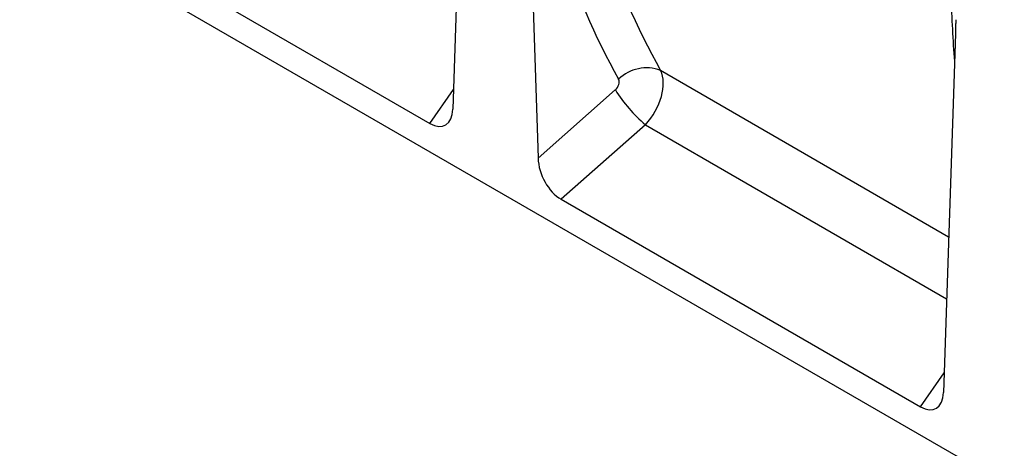
# Model space of a CAD drawing. Units: millimetres. Extents: x -865 to 934, y -719 to 583.
# Drawn here: x -733 to -504, y -512 to -412 of the extents above; entities that cross this region are included whole.
import ezdxf

# ---------------------------------------------------------------- set-up
doc = ezdxf.new("R2010")
doc.units = ezdxf.units.MM
doc.layers.add('132350', color=7, linetype='Continuous')

# ---------------------------------------------------------------- blocks, each defined once
blk = doc.blocks.new('1037840-M_004_ISO_view')
for p, q in [((428.52, -282.54), (-277.88, 125.25)), ((-41.98, 86.94), (-44.74, 3.64)), ((-27.7, 78.69), (-24.94, -7.79)), ((-133.66, 48.53), (-50.09, 0.28)), ((72.07, 21.09), (69.31, -62.21)), ((3.56, 12.63), (70.51, -26.02)), ((-50.09, 0.28), (-44.59, 8.17)), ((-24.94, -7.79), (-6.98, 8.08)), ((0, 0), (-19.6, -17.32)), ((0, 0), (70.03, -40.43)), ((-19.6, -17.32), (63.97, -65.56)), ((63.97, -65.56), (69.46, -57.67))]:
    blk.add_line(p, q)
for centre, radius, start, end in [((0.3, 3.82), 9.39, 69.7292, 133.9809), ((22.73, 26.67), 35.04, 212.0448, 229.5649)]:
    blk.add_arc(centre, radius, start, end)
for centre, major_axis, ratio, start_param, end_param in [((217.49, 193), (179.99, 220.88), 0.695165, 2.542404, 2.876434), ((212.91, 196.54), (183.71, 228.07), 0.692286, 2.547706, 2.872009), ((235.06, 182.86), (116.09, 259.46), 0.446537, 2.384498, 2.456776), ((-3.14, 5.76), (5.22, 8.53), 0.601849, 4.378378, 5.92131), ((-7.73, 9.3), (1.26, 1.57), 0.692286, 4.470669, 6.013601), ((-50.47, 7.71), (-3.88, 7.86), 0.536771, 2.464626, 3.928346), ((-19.22, -10.33), (-3.49, 7.43), 0.611852, 0.957116, 2.420837), ((63.59, -58.13), (-3.88, 7.86), 0.536771, 2.464626, 3.928346)]:
    blk.add_ellipse(centre, major_axis=major_axis, ratio=ratio, start_param=start_param, end_param=end_param)
for points in [[(72.14, 23.37), (72.12, 22.61), (72.1, 21.85), (72.07, 21.09)], [(72.16, 24.39), (72.16, 24.05), (72.16, 23.71), (72.14, 23.37)]]:
    blk.add_open_spline(points, degree=3)

msp = doc.modelspace()

# ---------------------------------------------------------------- block references
at = {"layer": '132350'}
msp.add_blockref('1037840-M_004_ISO_view', (-587.457, -436.659), dxfattribs=at)

doc.saveas('drawing.dxf')
